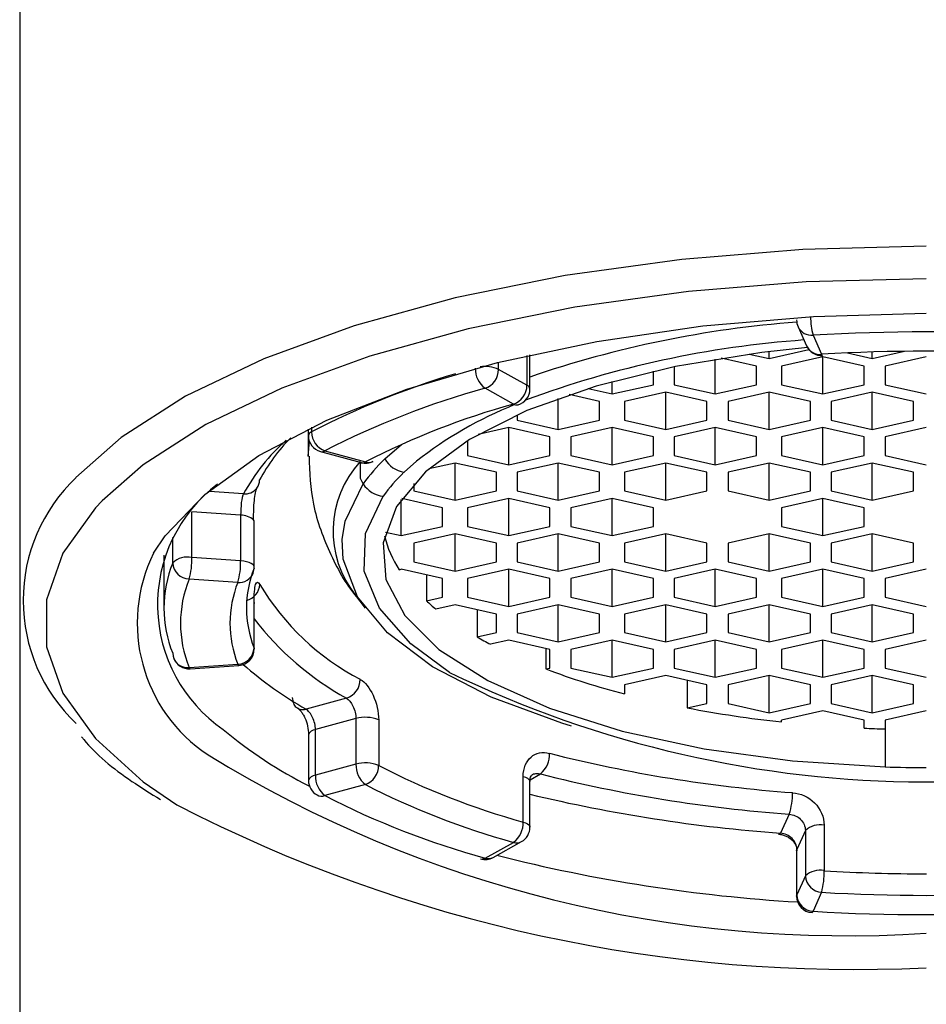
# Model space of a CAD drawing. Units: millimetres. Extents: x -23 to 53, y -1 to 219.
# Drawn here: x -11 to 0, y 153 to 165 of the extents above; entities that cross this region are included whole.
import ezdxf

# ---------------------------------------------------------------- set-up
doc = ezdxf.new("R2010")
doc.units = ezdxf.units.MM

msp = doc.modelspace()

# ---------------------------------------------------------------- linework, layer by layer
at = {"color": 7, "linetype": 'Continuous', "lineweight": 25}
for p, q in [((-11, 207.5), (-11, 135)), ((-1.556, 160.948), (-1.452, 160.717)), ((-1.374, 160.846), (-1.27, 160.615)), ((-4.809, 160.194), (-4.809, 160.609)), ((-2.148, 160.618), (-1.905, 160.563)), ((-1.905, 160.563), (-1.424, 160.672)), ((-1.905, 160.563), (-1.905, 160.649)), ((-1.255, 160.585), (-1.755, 160.472)), ((-0.755, 160.472), (-1.255, 160.585)), ((-1.255, 160.134), (-1.255, 160.585)), ((-0.958, 160.632), (-0.655, 160.563)), ((-0.655, 160.563), (-0.266, 160.651)), ((-0.655, 160.563), (-0.655, 160.643)), ((0, 160.585), (-0.5, 160.472)), ((-3.061, 160.465), (-3.061, 160.246)), ((-2.561, 160.134), (-2.561, 160.557)), ((-2.061, 160.472), (-2.488, 160.568)), ((-2.061, 160.246), (-2.061, 160.472)), ((-1.755, 160.472), (-1.755, 160.246)), ((-0.755, 160.246), (-0.755, 160.472)), ((-0.5, 160.472), (-0.5, 160.246)), ((-4.845, 160.239), (-5.19, 160.431)), ((-3.311, 160.246), (-3.311, 160.411)), ((-3.811, 160.134), (-3.811, 160.285)), ((-3.811, 160.134), (-3.311, 160.246)), ((-3.061, 160.246), (-2.561, 160.134)), ((-2.561, 160.134), (-2.061, 160.246)), ((-1.755, 160.246), (-1.255, 160.134)), ((-1.255, 160.134), (-0.755, 160.246)), ((-0.5, 160.246), (0, 160.134)), ((-5.009, 160.01), (-5.353, 160.202)), ((-3.966, 160.042), (-4.333, 160.125)), ((-4.103, 160.2), (-3.811, 160.134)), ((-3.161, 160.155), (-3.661, 160.042)), ((-2.661, 160.042), (-3.161, 160.155)), ((-3.161, 159.704), (-3.161, 160.155)), ((-1.905, 160.155), (-2.405, 160.042)), ((-1.405, 160.042), (-1.905, 160.155)), ((-1.905, 159.704), (-1.905, 160.155)), ((-0.655, 160.155), (-1.155, 160.042)), ((-0.155, 160.042), (-0.655, 160.155)), ((-0.655, 159.704), (-0.655, 160.155)), ((-4.466, 159.704), (-4.466, 160.079)), ((-3.966, 159.817), (-3.966, 160.042)), ((-3.661, 160.042), (-3.661, 159.817)), ((-2.661, 159.817), (-2.661, 160.042)), ((-2.405, 160.042), (-2.405, 159.817)), ((-1.405, 159.817), (-1.405, 160.042)), ((-1.155, 160.042), (-1.155, 159.817)), ((-0.155, 159.817), (-0.155, 160.042)), ((-4.966, 159.878), (-4.966, 159.817)), ((-4.966, 159.817), (-4.466, 159.704)), ((-4.466, 159.704), (-3.966, 159.817)), ((-3.661, 159.817), (-3.161, 159.704)), ((-3.161, 159.704), (-2.661, 159.817)), ((-2.405, 159.817), (-1.905, 159.704)), ((-1.905, 159.704), (-1.405, 159.817)), ((-1.155, 159.817), (-0.655, 159.704)), ((-0.655, 159.704), (-0.155, 159.817)), ((-7.5, 159.708), (-7.5, 159.376)), ((-5.066, 159.725), (-5.438, 159.641)), ((-4.566, 159.612), (-5.066, 159.725)), ((-5.066, 159.274), (-5.066, 159.725)), ((-3.811, 159.725), (-4.311, 159.612)), ((-3.311, 159.612), (-3.811, 159.725)), ((-3.811, 159.274), (-3.811, 159.725)), ((-2.561, 159.725), (-3.061, 159.612)), ((-2.061, 159.612), (-2.561, 159.725)), ((-2.561, 159.274), (-2.561, 159.725)), ((-1.255, 159.725), (-1.755, 159.612)), ((-0.755, 159.612), (-1.255, 159.725)), ((-1.255, 159.274), (-1.255, 159.725)), ((0, 159.725), (-0.5, 159.612)), ((-5.566, 159.566), (-5.566, 159.387)), ((-4.566, 159.387), (-4.566, 159.612)), ((-4.311, 159.612), (-4.311, 159.387)), ((-3.311, 159.387), (-3.311, 159.612)), ((-3.061, 159.612), (-3.061, 159.387)), ((-2.061, 159.387), (-2.061, 159.612)), ((-1.755, 159.612), (-1.755, 159.387)), ((-0.755, 159.387), (-0.755, 159.612)), ((-0.5, 159.612), (-0.5, 159.387)), ((-7.35, 159.434), (-6.858, 159.3)), ((-7.297, 159.443), (-6.805, 159.309)), ((-5.566, 159.387), (-5.066, 159.274)), ((-5.066, 159.274), (-4.566, 159.387)), ((-4.311, 159.387), (-3.811, 159.274)), ((-3.811, 159.274), (-3.311, 159.387)), ((-3.061, 159.387), (-2.561, 159.274)), ((-2.561, 159.274), (-2.061, 159.387)), ((-1.755, 159.387), (-1.255, 159.274)), ((-1.255, 159.274), (-0.755, 159.387)), ((-0.5, 159.387), (0, 159.274)), ((-5.716, 159.295), (-6.036, 159.223)), ((-5.216, 159.183), (-5.716, 159.295)), ((-5.716, 158.844), (-5.716, 159.295)), ((-4.466, 159.295), (-4.966, 159.183)), ((-3.966, 159.183), (-4.466, 159.295)), ((-4.466, 158.844), (-4.466, 159.295)), ((-3.161, 159.295), (-3.661, 159.183)), ((-2.661, 159.183), (-3.161, 159.295)), ((-3.161, 158.844), (-3.161, 159.295)), ((-1.905, 159.295), (-2.405, 159.183)), ((-1.405, 159.183), (-1.905, 159.295)), ((-1.905, 158.844), (-1.905, 159.295)), ((-0.655, 159.295), (-1.155, 159.183)), ((-0.155, 159.183), (-0.655, 159.295)), ((-0.655, 158.844), (-0.655, 159.295)), ((-5.216, 158.957), (-5.216, 159.183)), ((-4.966, 159.183), (-4.966, 158.957)), ((-3.966, 158.957), (-3.966, 159.183)), ((-3.661, 159.183), (-3.661, 158.957)), ((-2.661, 158.957), (-2.661, 159.183)), ((-2.405, 159.183), (-2.405, 158.957)), ((-1.405, 158.957), (-1.405, 159.183)), ((-1.155, 159.183), (-1.155, 158.957)), ((-0.155, 158.957), (-0.155, 159.183)), ((-6.216, 159.047), (-6.216, 158.957)), ((-6.216, 158.957), (-5.716, 158.844)), ((-5.716, 158.844), (-5.216, 158.957)), ((-4.966, 158.957), (-4.466, 158.844)), ((-4.466, 158.844), (-3.966, 158.957)), ((-3.661, 158.957), (-3.161, 158.844)), ((-3.161, 158.844), (-2.661, 158.957)), ((-2.405, 158.957), (-1.905, 158.844)), ((-1.905, 158.844), (-1.405, 158.957)), ((-1.155, 158.957), (-0.655, 158.844)), ((-0.655, 158.844), (-0.155, 158.957)), ((-6.371, 158.414), (-6.371, 158.853)), ((-5.871, 158.753), (-6.364, 158.864)), ((-5.066, 158.866), (-5.566, 158.753)), ((-4.566, 158.753), (-5.066, 158.866)), ((-5.066, 158.414), (-5.066, 158.866)), ((-3.811, 158.866), (-4.311, 158.753)), ((-3.311, 158.753), (-3.811, 158.866)), ((-3.811, 158.414), (-3.811, 158.866)), ((-1.255, 158.866), (-1.755, 158.753)), ((-0.755, 158.753), (-1.255, 158.866)), ((-1.255, 158.414), (-1.255, 158.866)), ((-8.91, 158.149), (-8.91, 158.702)), ((-8.319, 158.661), (-8.91, 158.702)), ((-5.871, 158.527), (-5.871, 158.753)), ((-5.566, 158.753), (-5.566, 158.527)), ((-4.566, 158.527), (-4.566, 158.753)), ((-4.311, 158.753), (-4.311, 158.527)), ((-3.311, 158.527), (-3.311, 158.753)), ((-1.755, 158.753), (-1.755, 158.527)), ((-0.755, 158.527), (-0.755, 158.753)), ((-8.319, 158.661), (-8.319, 158.109)), ((-8.154, 158.032), (-8.154, 158.584)), ((-6.562, 158.457), (-6.371, 158.414)), ((-6.371, 158.414), (-5.871, 158.527)), ((-5.716, 158.436), (-6.216, 158.323)), ((-5.216, 158.323), (-5.716, 158.436)), ((-5.716, 157.985), (-5.716, 158.436)), ((-5.566, 158.527), (-5.066, 158.414)), ((-5.066, 158.414), (-4.566, 158.527)), ((-4.466, 158.436), (-4.966, 158.323)), ((-3.966, 158.323), (-4.466, 158.436)), ((-4.466, 157.985), (-4.466, 158.436)), ((-4.311, 158.527), (-3.811, 158.414)), ((-3.811, 158.414), (-3.311, 158.527)), ((-3.161, 158.436), (-3.661, 158.323)), ((-2.661, 158.323), (-3.161, 158.436)), ((-3.161, 157.985), (-3.161, 158.436)), ((-1.905, 158.436), (-2.405, 158.323)), ((-1.405, 158.323), (-1.905, 158.436)), ((-1.905, 157.985), (-1.905, 158.436)), ((-1.755, 158.527), (-1.255, 158.414)), ((-1.255, 158.414), (-0.755, 158.527)), ((-0.655, 158.436), (-1.155, 158.323)), ((-0.155, 158.323), (-0.655, 158.436)), ((-0.655, 157.985), (-0.655, 158.436)), ((-6.216, 158.323), (-6.216, 158.097)), ((-5.216, 158.097), (-5.216, 158.323)), ((-4.966, 158.323), (-4.966, 158.097)), ((-3.966, 158.097), (-3.966, 158.323)), ((-3.661, 158.323), (-3.661, 158.097)), ((-2.661, 158.097), (-2.661, 158.323)), ((-2.405, 158.323), (-2.405, 158.097)), ((-1.405, 158.097), (-1.405, 158.323)), ((-1.155, 158.323), (-1.155, 158.097)), ((-0.155, 158.097), (-0.155, 158.323)), ((-9.25, 158.178), (-9.25, 157.535)), ((-8.319, 158.109), (-8.91, 158.149)), ((-6.216, 158.097), (-5.716, 157.985)), ((-5.716, 157.985), (-5.216, 158.097)), ((-4.966, 158.097), (-4.466, 157.985)), ((-4.466, 157.985), (-3.966, 158.097)), ((-3.661, 158.097), (-3.161, 157.985)), ((-3.161, 157.985), (-2.661, 158.097)), ((-2.405, 158.097), (-1.905, 157.985)), ((-1.905, 157.985), (-1.405, 158.097)), ((-1.155, 158.097), (-0.655, 157.985)), ((-0.655, 157.985), (-0.155, 158.097)), ((-6.394, 158.001), (-6.371, 158.006)), ((-5.871, 157.893), (-6.371, 158.006)), ((-5.066, 158.006), (-5.566, 157.893)), ((-4.566, 157.893), (-5.066, 158.006)), ((-5.066, 157.555), (-5.066, 158.006)), ((-3.811, 158.006), (-4.311, 157.893)), ((-3.311, 157.893), (-3.811, 158.006)), ((-3.811, 157.555), (-3.811, 158.006)), ((-2.561, 158.006), (-3.061, 157.893)), ((-2.061, 157.893), (-2.561, 158.006)), ((-2.561, 157.555), (-2.561, 158.006)), ((-1.255, 158.006), (-1.755, 157.893)), ((-0.755, 157.893), (-1.255, 158.006)), ((-1.255, 157.555), (-1.255, 158.006)), ((0, 158.006), (-0.5, 157.893)), ((-8.354, 157.847), (-8.945, 157.888)), ((-6.066, 157.937), (-6.066, 157.624)), ((-5.871, 157.668), (-5.871, 157.893)), ((-5.566, 157.893), (-5.566, 157.668)), ((-4.566, 157.668), (-4.566, 157.893)), ((-4.311, 157.893), (-4.311, 157.668)), ((-3.311, 157.668), (-3.311, 157.893)), ((-3.061, 157.893), (-3.061, 157.668)), ((-2.061, 157.668), (-2.061, 157.893)), ((-1.755, 157.893), (-1.755, 157.668)), ((-0.755, 157.668), (-0.755, 157.893)), ((-0.5, 157.893), (-0.5, 157.668)), ((-8.156, 157.051), (-8.156, 157.603)), ((-6.92, 157.684), (-6.809, 157.533)), ((-6.92, 157.684), (-6.891, 157.645)), ((-6.066, 157.624), (-5.871, 157.668)), ((-5.566, 157.668), (-5.066, 157.555)), ((-5.066, 157.555), (-4.566, 157.668)), ((-4.311, 157.668), (-3.811, 157.555)), ((-3.811, 157.555), (-3.311, 157.668)), ((-3.061, 157.668), (-2.561, 157.555)), ((-2.561, 157.555), (-2.061, 157.668)), ((-1.755, 157.668), (-1.255, 157.555)), ((-1.255, 157.555), (-0.755, 157.668)), ((-0.5, 157.668), (0, 157.555)), ((-8.154, 157.039), (-8.154, 157.591)), ((-5.716, 157.576), (-5.949, 157.523)), ((-5.216, 157.463), (-5.716, 157.576)), ((-5.449, 157.516), (-5.449, 157.185)), ((-4.466, 157.576), (-4.966, 157.463)), ((-3.966, 157.463), (-4.466, 157.576)), ((-4.466, 157.125), (-4.466, 157.576)), ((-3.161, 157.576), (-3.661, 157.463)), ((-2.661, 157.463), (-3.161, 157.576)), ((-3.161, 157.125), (-3.161, 157.576)), ((-1.905, 157.576), (-2.405, 157.463)), ((-1.405, 157.463), (-1.905, 157.576)), ((-1.905, 157.125), (-1.905, 157.576)), ((-0.655, 157.576), (-1.155, 157.463)), ((-0.155, 157.463), (-0.655, 157.576)), ((-0.655, 157.125), (-0.655, 157.576)), ((-5.216, 157.238), (-5.216, 157.463)), ((-4.966, 157.463), (-4.966, 157.238)), ((-3.966, 157.238), (-3.966, 157.463)), ((-3.661, 157.463), (-3.661, 157.238)), ((-2.661, 157.238), (-2.661, 157.463)), ((-2.405, 157.463), (-2.405, 157.238)), ((-1.405, 157.238), (-1.405, 157.463)), ((-1.155, 157.463), (-1.155, 157.238)), ((-0.155, 157.238), (-0.155, 157.463)), ((-5.449, 157.185), (-5.216, 157.238)), ((-4.966, 157.238), (-4.466, 157.125)), ((-4.466, 157.125), (-3.966, 157.238)), ((-3.661, 157.238), (-3.161, 157.125)), ((-3.161, 157.125), (-2.661, 157.238)), ((-2.405, 157.238), (-1.905, 157.125)), ((-1.905, 157.125), (-1.405, 157.238)), ((-1.155, 157.238), (-0.655, 157.125)), ((-0.655, 157.125), (-0.155, 157.238)), ((-5.066, 157.146), (-5.287, 157.096)), ((-4.566, 157.034), (-5.066, 157.146)), ((-3.811, 157.146), (-4.311, 157.034)), ((-3.311, 157.034), (-3.811, 157.146)), ((-3.811, 156.695), (-3.811, 157.146)), ((-2.561, 157.146), (-3.061, 157.034)), ((-2.061, 157.034), (-2.561, 157.146)), ((-2.561, 156.695), (-2.561, 157.146)), ((-1.255, 157.146), (-1.755, 157.034)), ((-0.755, 157.034), (-1.255, 157.146)), ((-1.255, 156.695), (-1.255, 157.146)), ((0, 157.146), (-0.5, 157.034)), ((-4.616, 157.045), (-4.616, 156.797)), ((-4.566, 156.808), (-4.566, 157.034)), ((-4.311, 157.034), (-4.311, 156.808)), ((-3.311, 156.808), (-3.311, 157.034)), ((-3.061, 157.034), (-3.061, 156.808)), ((-2.061, 156.808), (-2.061, 157.034)), ((-1.755, 157.034), (-1.755, 156.808)), ((-0.755, 156.808), (-0.755, 157.034)), ((-0.5, 157.034), (-0.5, 156.808)), ((-8.945, 156.814), (-8.354, 156.855)), ((-8.931, 156.799), (-8.34, 156.84)), ((-4.616, 156.797), (-4.566, 156.808)), ((-4.311, 156.808), (-3.811, 156.695)), ((-3.811, 156.695), (-3.311, 156.808)), ((-3.061, 156.808), (-2.561, 156.695)), ((-2.561, 156.695), (-2.061, 156.808)), ((-1.755, 156.808), (-1.255, 156.695)), ((-1.255, 156.695), (-0.755, 156.808)), ((-0.5, 156.808), (0, 156.695)), ((-3.161, 156.717), (-3.661, 156.604)), ((-2.661, 156.604), (-3.161, 156.717)), ((-2.902, 156.658), (-2.902, 156.324)), ((-1.905, 156.717), (-2.405, 156.604)), ((-1.405, 156.604), (-1.905, 156.717)), ((-1.905, 156.265), (-1.905, 156.717)), ((-0.655, 156.717), (-1.155, 156.604)), ((-0.155, 156.604), (-0.655, 156.717)), ((-0.655, 156.265), (-0.655, 156.717)), ((-3.661, 156.604), (-3.661, 156.494)), ((-2.661, 156.378), (-2.661, 156.604)), ((-2.405, 156.604), (-2.405, 156.378)), ((-1.405, 156.378), (-1.405, 156.604)), ((-1.155, 156.604), (-1.155, 156.378)), ((-0.155, 156.378), (-0.155, 156.604)), ((-7.035, 156.443), (-7.526, 156.308)), ((-2.902, 156.324), (-2.661, 156.378)), ((-2.405, 156.378), (-1.905, 156.265)), ((-1.905, 156.265), (-1.405, 156.378)), ((-1.255, 156.287), (-1.755, 156.174)), ((-0.755, 156.174), (-1.255, 156.287)), ((-1.155, 156.378), (-0.655, 156.265)), ((-0.655, 156.265), (-0.155, 156.378)), ((0, 156.287), (-0.5, 156.174)), ((-6.92, 156.194), (-7.412, 156.06)), ((-6.92, 156.194), (-6.92, 155.642)), ((-6.644, 156.177), (-6.644, 155.624)), ((-1.755, 156.154), (-1.755, 156.174)), ((-0.755, 156.078), (-0.755, 156.174)), ((-0.5, 156.174), (-0.5, 155.608)), ((-7.412, 155.508), (-7.412, 156.06)), ((-7.497, 155.996), (-7.497, 155.444)), ((-6.92, 155.642), (-7.412, 155.508)), ((-4.891, 154.939), (-4.891, 155.492)), ((-6.805, 155.394), (-7.297, 155.26)), ((-4.81, 155.434), (-4.809, 155.429)), ((-4.809, 154.876), (-4.809, 155.429)), ((-1.664, 155.035), (-1.768, 154.804)), ((-1.24, 154.901), (-1.24, 154.348)), ((-1.467, 154.837), (-1.571, 154.606)), ((-1.467, 154.837), (-1.467, 154.285)), ((-5.353, 154.5), (-5.009, 154.692)), ((-5.256, 154.51), (-4.912, 154.702)), ((-1.571, 154.054), (-1.571, 154.606)), ((-1.574, 154.593), (-1.574, 154.04)), ((-1.467, 154.285), (-1.571, 154.054)), ((-1.27, 154.087), (-1.374, 153.856))]:
    msp.add_line(p, q, dxfattribs=at)
at = {"color": 8, "linetype": 'Continuous', "lineweight": 25}
for p, q in [((-4.845, 160.601), (-4.845, 160.239)), ((-5.19, 160.431), (-5.19, 160.519)), ((-7.458, 159.729), (-7.458, 159.673)), ((-7.5, 159.377), (-7.485, 159.56)), ((-6.57, 159.345), (-6.368, 159.522)), ((-6.337, 159.183), (-6.187, 159.317)), ((-8.285, 158.922), (-8.696, 158.95)), ((-9.143, 158.084), (-9.143, 158.392)), ((-8.156, 157.603), (-8.154, 157.591)), ((-8.156, 157.051), (-8.154, 157.039)), ((-4.806, 155.453), (-4.682, 155.523)), ((-1.574, 154.593), (-1.571, 154.606)), ((-1.574, 154.04), (-1.571, 154.054))]:
    msp.add_line(p, q, dxfattribs=at)
at = {"color": 8, "linetype": 'Continuous', "lineweight": 25, "flags": 128}
for points in [[(0, 161.925), (-1.498, 161.885), (-2.968, 161.766), (-4.382, 161.57), (-5.715, 161.3), (-6.942, 160.961), (-8.039, 160.561), (-8.987, 160.106), (-9.767, 159.605), (-10.317, 159.118)], [(-7.087, 158.367), (-7.051, 158.589), (-6.833, 159.043)], [(-10.001, 158.837), (-10.082, 158.751), (-10.476, 158.202), (-10.675, 157.637), (-10.675, 157.066), (-10.476, 156.501), (-10.082, 155.951), (-9.5, 155.428), (-9.094, 155.149)], [(-5.785, 156.755), (-6.256, 157.101), (-6.635, 157.534), (-6.82, 157.985), (-6.805, 158.442), (-6.591, 158.892)], [(-8.154, 158.032), (-8.154, 158.035), (-8.16, 158.05), (-8.172, 158.064), (-8.192, 158.077), (-8.217, 158.089), (-8.248, 158.098), (-8.282, 158.105), (-8.319, 158.109)], [(-8.931, 156.799), (-8.932, 156.799), (-8.938, 156.803), (-8.945, 156.814)], [(-8.354, 156.855), (-8.347, 156.844), (-8.341, 156.84), (-8.34, 156.84)], [(-4.891, 155.492), (-4.862, 155.482), (-4.839, 155.47), (-4.822, 155.456), (-4.812, 155.441), (-4.81, 155.434)], [(-4.891, 154.939), (-4.862, 154.929), (-4.839, 154.917), (-4.822, 154.904), (-4.812, 154.889), (-4.809, 154.876)]]:
    msp.add_lwpolyline(points, dxfattribs=at)
at = {"color": 7, "linetype": 'Continuous', "lineweight": 25, "flags": 128}
for points in [[(0, 161.532), (-1.457, 161.493), (-2.887, 161.377), (-4.263, 161.186), (-5.56, 160.923), (-6.753, 160.594), (-7.82, 160.205), (-8.742, 159.762), (-9.5, 159.275), (-10.001, 158.837)], [(-9.376, 158.201), (-9.235, 158.411), (-8.755, 158.914), (-8.097, 159.385), (-7.274, 159.814), (-6.303, 160.193), (-5.204, 160.515), (-3.998, 160.772), (-2.712, 160.96), (-1.37, 161.074), (0, 161.112)], [(-1.44, 160.696), (-1.994, 160.638), (-3.044, 160.468), (-4.004, 160.23), (-4.845, 159.931), (-5.542, 159.58), (-6.075, 159.188), (-6.427, 158.766), (-6.589, 158.326), (-6.556, 157.882), (-6.328, 157.447), (-5.913, 157.034), (-5.322, 156.655), (-4.573, 156.32), (-3.689, 156.041), (-2.695, 155.826), (-1.622, 155.68), (-0.5, 155.608)], [(-1.258, 160.6), (-1.258, 160.6), (-1.264, 160.604), (-1.27, 160.615)], [(-6.871, 159.112), (-6.849, 159.073), (-6.833, 159.043)], [(-4.304, 156.104), (-4.422, 156.14), (-5.28, 156.456), (-5.992, 156.824), (-6.537, 157.233), (-6.902, 157.672), (-7.074, 158.128), (-7.087, 158.367)], [(-9.143, 156.987), (-9.139, 156.951), (-9.131, 156.925)], [(-1.386, 153.841), (-1.386, 153.841), (-1.38, 153.845), (-1.374, 153.856)]]:
    msp.add_lwpolyline(points, dxfattribs=at)
at = {"color": 8, "linetype": 'Continuous', "lineweight": 25}
for centre, radius, start, end in [((-0.505, 161.076), 0.899, 180.27, 194.8045), ((-0.607, 148.113), 12.928, 94.2831, 108.968), ((-1.392, 161.028), 0.182, 205.9151, 275.7077), ((-1.29, 160.794), 0.18, 205.363, 276.2598), ((-5.351, 160.071), 0.395, 65.8301, 98.9002), ((-2.836, 150.738), 10.06, 106.6137, 117.3531), ((-5.178, 160.438), 0.294, 178.6429, 233.2874), ((-4.863, 160.188), 0.0545, 6.974, 70.8293), ((-7.441, 159.62), 0.0563, 107.6229, 172.441), ((-6.19, 157.786), 2.382, 131.4172, 151.5288), ((-7.334, 159.501), 0.0684, 256.4325, 302.5193), ((-5.943, 158.471), 1.254, 137.6876, 218.8452), ((-6.842, 159.366), 0.0684, 256.4325, 302.5193), ((-8.266, 159.105), 0.184, 264.2703, 321.5326), ((-8.31, 158.434), 0.227, 49.0704, 92.2281), ((-7.657, 157.353), 1.917, 153.7409, 236.5207), ((-8.337, 158.031), 0.185, 264.8445, 336.97), ((-8.296, 157.83), 0.208, 283.7476, 357.6113), ((-5.319, 159.569), 3.567, 217.3481, 241.2411), ((-8.962, 156.998), 0.184, 203.2243, 275.192), ((-5.188, 160.391), 4.705, 228.8019, 240.2008), ((-5.127, 160.108), 5.287, 229.9017, 243.5114), ((-7.404, 155.961), 0.0987, 94.2078, 159.5748), ((-7.404, 155.409), 0.0987, 94.2056, 159.5773), ((-4.972, 154.814), 0.127, 252.8466, 298.2333), ((-5.316, 154.621), 0.127, 252.8466, 298.2333), ((-0.426, 173.311), 19.375, 255.7082, 266.6416)]:
    msp.add_arc(centre, radius, start, end, dxfattribs=at)
at = {"color": 7, "linetype": 'Continuous', "lineweight": 25}
for centre, radius, start, end in [((-1.374, 161.031), 0.2, 180, 204.2884), ((0, 137.858), 23.029, 86.579, 93.421), ((-0.601, 148.512), 12.308, 94.1149, 110.2595), ((-1.27, 160.8), 0.2, 204.2884, 273.3993), ((0, 139.148), 21.505, 86.6144, 93.3856), ((-5.433, 160.432), 0.243, 289.0155, 359.8053), ((-5.088, 160.24), 0.243, 289.0155, 359.8053), ((-2.68, 150.493), 10.071, 105.3962, 117.2881), ((-5.009, 160.194), 0.2, 286.0458, 0), ((-2.503, 150.946), 9.404, 105.4579, 117.2263), ((-3.15, 155.425), 4.937, 111.9507, 127.9664), ((-4.972, 160.072), 0.0723, 238.9199, 284.3937), ((-7.297, 159.627), 0.2, 180, 254.6987), ((-7.213, 159.673), 0.245, 180.024, 249.9687), ((-6.161, 158.062), 2.185, 135.1943, 151.9259), ((-6.805, 159.493), 0.2, 254.6987, 297.9604), ((-5.094, 157.797), 2.139, 133.6318, 144.3749), ((-6.767, 159.425), 0.123, 252.031, 297.0498), ((-6.278, 159.516), 0.338, 210.4692, 259.9516), ((-4.914, 157.69), 2.063, 133.6318, 144.3749), ((-8.905, 157.627), 2.053, 133.4518, 226.5983), ((-7.493, 157.576), 1.835, 127.0889, 235.5201), ((-8.251, 159.089), 0.162, 322.6612, 0.5639), ((-6.552, 159.222), 0.333, 212.6874, 263.4005), ((-8.191, 158.583), 0.0367, 1.5835, 38.2168), ((-5.353, 158.702), 1.255, 193.4561, 213.957), ((-7.785, 157.535), 1.465, 157.9949, 202.0051), ((-8.965, 157.895), 0.26, 77.9436, 133.3492), ((-8.938, 158.093), 0.205, 182.5853, 267.9137), ((-9.735, 158.126), 0.825, 343.2348, 1.6097), ((-9.144, 158.085), 0.825, 343.2348, 1.6097), ((-6.944, 157.535), 1.305, 158.2147, 201.7853), ((-8.354, 158.032), 0.2, 338.7411, 0), ((-7.616, 157.351), 1.433, 157.9949, 202.0051), ((-7.112, 157.351), 1.337, 158.2147, 201.7853), ((-5.444, 159.402), 3.08, 210.8689, 242.4732), ((-4.22, 159.652), 2.743, 227.6981, 230.9076), ((-3.011, 161.453), 4.916, 240.2589, 242.4136), ((-8.361, 157.06), 0.205, 272.0389, 357.4129), ((-8.354, 157.039), 0.2, 273.9412, 360), ((-8.945, 156.998), 0.2, 201.4632, 273.9412), ((-1.389, 165.324), 9.118, 249.2747, 255.5745), ((-7.109, 156.672), 0.241, 287.9476, 359.6291), ((0.007, 168.703), 13.278, 244.1392, 295.5398), ((-0.245, 170.311), 14.237, 259.2457, 263.9109), ((-6.808, 155.785), 0.425, 67.3555, 105.305), ((-0.005, 172.757), 16.696, 267.4237, 268.3003), ((-0.952, 168.384), 14.825, 238.4255, 273.6825), ((-4.878, 155.76), 0.308, 309.7286, 2.3206), ((-0.37, 172.39), 17.14, 255.812, 265.8013), ((-6.808, 155.232), 0.425, 67.3555, 105.3049), ((-6.619, 155.631), 0.301, 177.7838, 231.8429), ((-6.89, 155.625), 0.245, 290.1043, 359.9882), ((-2.443, 163.789), 9.182, 242.7737, 254.5421), ((0, 172.455), 16.855, 268.3009, 270.0008), ((-7.297, 155.444), 0.2, 180, 241.9615), ((-7.111, 155.496), 0.301, 177.7838, 231.8429), ((-0.379, 172.543), 17.556, 255.812, 265.8013), ((-2.503, 163.756), 9.404, 242.7737, 254.5421), ((-7.335, 155.377), 0.123, 242.8732, 287.9141), ((-2.68, 164.21), 10.071, 242.7119, 254.6038), ((-0.381, 173.758), 19.005, 256.525, 265.8134), ((-2.356, 155.273), 0.732, 341.0316, 1.7891), ((-0.865, 171.091), 17.941, 242.696, 272.7621), ((-5.185, 154.929), 0.294, 306.625, 2.0991), ((-5.009, 154.876), 0.2, 299.1625, 0), ((-1.29, 154.644), 0.262, 78.8984, 132.4438), ((-5.353, 154.684), 0.2, 254.0042, 299.1625), ((-5.391, 154.562), 0.072, 255.6613, 301.1731), ((-1.29, 154.092), 0.262, 78.8986, 132.4435), ((-1.26, 154.294), 0.207, 182.5535, 267.2405), ((-2.187, 154.325), 0.948, 345.4599, 1.4189), ((-0.002, 175.244), 20.933, 266.6107, 270.0065), ((-1.374, 154.04), 0.2, 180, 266.5649), ((-1.364, 154.063), 0.207, 182.5535, 267.2405), ((0, 175.554), 21.505, 266.6144, 273.3856), ((0, 176.844), 23.029, 266.579, 273.421)]:
    msp.add_arc(centre, radius, start, end, dxfattribs=at)
for points, knots in [([(-7.489, 159.378), (-7.482, 159.182), (-7.465, 158.764), (-7.234, 158.176), (-7.024, 157.786), (-6.874, 157.626), (-6.867, 157.618)], [0, 0, 0, 0, 0.302299, 0.641946, 0.983393, 1, 1, 1, 1]), ([(-8.285, 158.922), (-8.296, 158.902), (-8.305, 158.863), (-8.317, 158.767), (-8.319, 158.71), (-8.319, 158.661)], [0, 0, 0, 0, 0.5, 0.5, 1, 1, 1, 1]), ([(-8.162, 158.603), (-8.162, 158.623), (-8.162, 158.662), (-8.16, 158.744), (-8.154, 158.842), (-8.14, 158.94), (-8.127, 158.975), (-8.121, 158.992)], [0, 0, 0, 0, 0.1318994, 0.2621738, 0.5156991, 0.7611003, 1, 1, 1, 1]), ([(-8.156, 157.603), (-8.156, 157.704), (-8.15, 157.781), (-8.126, 157.86), (-8.109, 157.861), (-8.088, 157.821)], [0, 0, 0, 0, 0.5, 0.5, 1, 1, 1, 1]), ([(-6.868, 156.67), (-6.811, 156.637), (-6.755, 156.567), (-6.67, 156.386), (-6.644, 156.278), (-6.644, 156.177)], [0, 0, 0, 0, 0.5, 0.5, 1, 1, 1, 1]), ([(-7.693, 156.449), (-7.69, 156.426), (-7.684, 156.38), (-7.659, 156.337), (-7.637, 156.328), (-7.633, 156.326)], [0, 0, 0, 0, 0.455038, 0.910076, 1, 1, 1, 1]), ([(-7.035, 156.443), (-7.007, 156.426), (-6.978, 156.39), (-6.934, 156.299), (-6.92, 156.244), (-6.92, 156.194)], [0, 0, 0, 0, 0.5, 0.5, 1, 1, 1, 1]), ([(-7.636, 156.325), (-7.627, 156.319), (-7.611, 156.308), (-7.585, 156.28), (-7.561, 156.245), (-7.531, 156.188), (-7.502, 156.103), (-7.498, 156.034), (-7.496, 155.999)], [0, 0, 0, 0, 0.1215677, 0.2444302, 0.3684198, 0.4933417, 0.7445031, 1, 1, 1, 1]), ([(-7.412, 156.06), (-7.412, 156.108), (-7.424, 156.161), (-7.468, 156.253), (-7.498, 156.291), (-7.526, 156.308)], [0, 0, 0, 0, 0.5, 0.5, 1, 1, 1, 1]), ([(-10.249, 155.972), (-10.24, 155.961), (-10.088, 155.768), (-9.775, 155.511), (-9.41, 155.285), (-9.292, 155.212)], [0, 0, 0, 0, 0.039133, 0.690967, 1, 1, 1, 1]), ([(-4.891, 155.492), (-4.891, 155.592), (-4.855, 155.677), (-4.737, 155.778), (-4.656, 155.795), (-4.571, 155.772)], [0, 0, 0, 0, 0.5, 0.5, 1, 1, 1, 1]), ([(-4.81, 155.432), (-4.808, 155.451), (-4.804, 155.488), (-4.794, 155.501), (-4.789, 155.508)], [0, 0, 0, 0, 0.52386, 1, 1, 1, 1]), ([(-1.624, 155.295), (-1.524, 155.288), (-1.427, 155.243), (-1.283, 155.098), (-1.24, 155.002), (-1.24, 154.901)], [0, 0, 0, 0, 0.5, 0.5, 1, 1, 1, 1]), ([(-1.664, 155.035), (-1.614, 155.03), (-1.563, 155.008), (-1.489, 154.935), (-1.467, 154.886), (-1.467, 154.837)], [0, 0, 0, 0, 0.5, 0.5, 1, 1, 1, 1]), ([(-1.792, 154.792), (-1.776, 154.79), (-1.745, 154.786), (-1.702, 154.77), (-1.661, 154.747), (-1.616, 154.709), (-1.577, 154.656), (-1.572, 154.61), (-1.57, 154.591)], [0, 0, 0, 0, 0.1387037, 0.2763403, 0.4127779, 0.5478533, 0.8125139, 1, 1, 1, 1]), ([(-1.571, 154.606), (-1.571, 154.654), (-1.592, 154.702), (-1.665, 154.775), (-1.716, 154.799), (-1.768, 154.804)], [0, 0, 0, 0, 0.5, 0.5, 1, 1, 1, 1])]:
    msp.add_open_spline(points, degree=3, knots=knots, dxfattribs=at)
at = {"color": 8, "linetype": 'Continuous', "lineweight": 25}
for points, knots in [([(-6.871, 159.303), (-6.871, 159.268), (-6.871, 159.204), (-6.871, 159.141), (-6.871, 159.112)], [0, 0, 0, 0, 0.538286, 1, 1, 1, 1]), ([(-7.633, 156.326), (-7.619, 156.318), (-7.588, 156.298), (-7.548, 156.305), (-7.526, 156.308)], [0, 0, 0, 0, 0.445179, 1, 1, 1, 1]), ([(-4.789, 155.506), (-4.788, 155.507), (-4.776, 155.522), (-4.738, 155.53), (-4.7, 155.525), (-4.682, 155.523)], [0, 0, 0, 0, 0.036722, 0.519472, 1, 1, 1, 1]), ([(-1.789, 154.795), (-1.787, 154.792), (-1.781, 154.783), (-1.773, 154.795), (-1.768, 154.804)], [0, 0, 0, 0, 0.31569, 1, 1, 1, 1])]:
    msp.add_open_spline(points, degree=3, knots=knots, dxfattribs=at)

doc.saveas('drawing.dxf')
